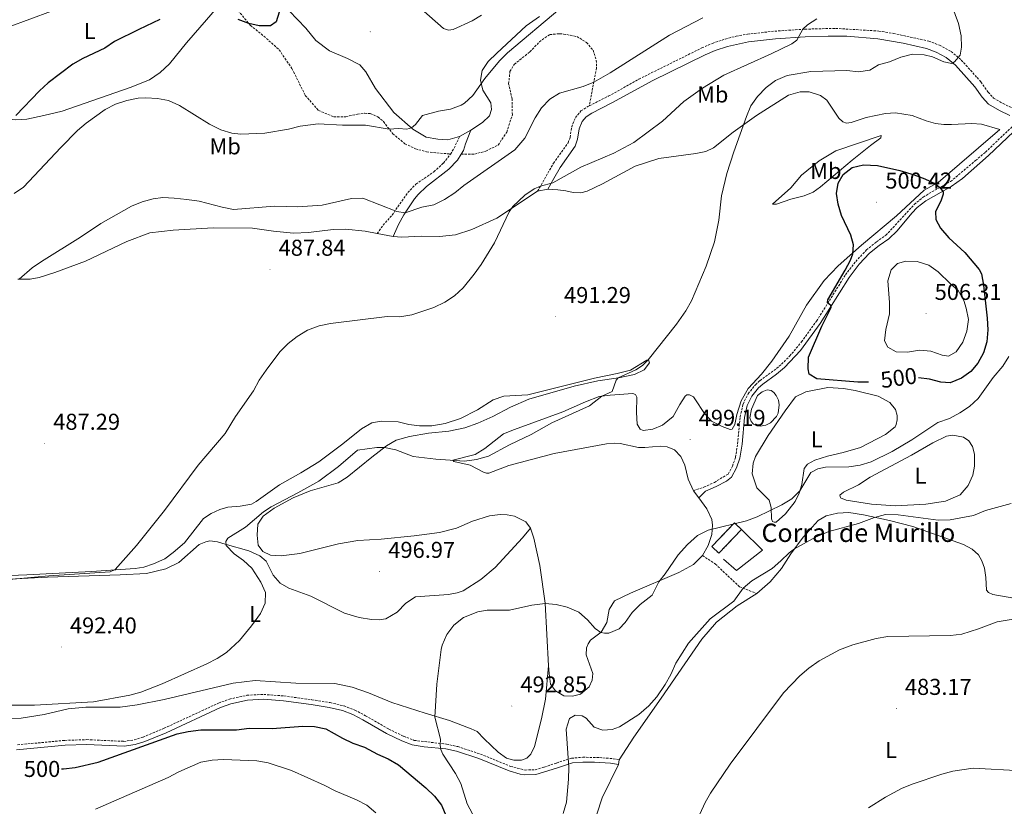
# Model space of a CAD drawing. Units: metres. Extents: x 630976 to 635487, y 4701510 to 4704564.
# Drawn here: x 632527 to 632956, y 4702420 to 4702763 of the extents above; entities that cross this region are included whole.
import ezdxf
from ezdxf.enums import TextEntityAlignment as Align

# ---------------------------------------------------------------- set-up
doc = ezdxf.new("R2010")
doc.units = ezdxf.units.M
doc.header["$MEASUREMENT"] = 0
doc.linetypes.add('TRAZOSX2', pattern=[1.5, 1, -0.5])
for name, color, linetype, lineweight in [('Carátula', 7, 'Continuous', 5), ('Level 12', 142, 'Continuous', 0), ('Level 16', 1, 'Continuous', 13), ('Level 18', 1, 'TRAZOSX2', 13), ('Level 21', 19, 'Continuous', 0), ('Level 36', 19, 'Continuous', 40), ('Level 37', 92, 'Continuous', 0), ('Level 4', 36, 'Continuous', 30), ('Level 41', 39, 'Continuous', 0), ('Level 44', 19, 'Continuous', 0), ('Level 5', 36, 'Continuous', 0), ('Level 51', 5, 'Continuous', 13), ('Level 53', 1, 'Continuous', 0), ('Level 7', 1, 'Continuous', 0)]:
    doc.layers.add(name, color=color, linetype=linetype, lineweight=lineweight)
doc.styles.add('Arial', font='ARIAL.TTF', dxfattribs={"height": 0.2})

# ---------------------------------------------------------------- blocks, each defined once
blk = doc.blocks.new('5PATER')
at = {"layer": 'Carátula', "linetype": 'Continuous', "lineweight": 5}
h = blk.add_hatch(color=250, dxfattribs=at)
edge = h.paths.add_edge_path()
edge.add_ellipse((0, 0), major_axis=(-1.33, -1.34), ratio=0.999422, start_angle=0, end_angle=360)

msp = doc.modelspace()

# ---------------------------------------------------------------- linework, layer by layer
at = {"layer": 'Level 12', "color": 142, "linetype": 'Continuous', "lineweight": 0}
msp.add_polyline3d([(632845.62, 4702592.98, 497.44), (632848.34, 4702599, 497.44), (632850.39, 4702600.6, 497.44), (632852.49, 4702601.44, 497.44), (632854.29, 4702601.05, 497.44), (632855.47, 4702600.19, 497.44), (632856.49, 4702598.9, 497.44), (632857.48, 4702596.87, 497.44), (632857.73, 4702594.83, 497.44), (632857.34, 4702591.25, 497.44), (632856.5, 4702589.78, 497.44), (632854.01, 4702586.96, 497.44), (632851.9, 4702585.97, 497.44), (632849.46, 4702585.56, 497.44), (632847.94, 4702585.73, 497.44), (632846.47, 4702586.46, 497.44), (632845.59, 4702587.53, 497.44), (632845.01, 4702589.19, 497.44), (632845.62, 4702592.98, 497.44)], dxfattribs=at)
at = {"layer": 'Level 16', "color": 1, "linetype": 'Continuous', "lineweight": 13, "ltscale": 0.5}
msp.add_polyline3d([(632841.27, 4702540.55, 495.99), (632850.47, 4702531.5, 494.43), (632839.12, 4702522.57, 494.1), (632833.4, 4702527.56, 494.49)], dxfattribs=at)
at = {"layer": 'Level 18', "color": 1, "linetype": 'TRAZOSX2', "lineweight": 13}
msp.add_polyline3d([(632841.27, 4702540.55, 496.05), (632831.47, 4702530.13, 495.99), (632828.39, 4702533.02, 497.05), (632838.2, 4702543.44, 497.1), (632841.27, 4702540.55, 496.05)], dxfattribs=at)
at = {"layer": 'Level 21', "color": 19, "linetype": 'TRAZOSX2', "lineweight": 0}
for points in [[(632613.8, 4702774.46, 474.38), (632616.94, 4702772.63, 474.38), (632627.09, 4702760.41, 475.05), (632632.97, 4702755.7, 475.27), (632639.65, 4702749.75, 476.38), (632645.25, 4702741.55, 477.05), (632651.07, 4702729.86, 477.61), (632656.81, 4702723.3, 478.61), (632663.54, 4702720.48, 479.39), (632668.75, 4702720.56, 479.16), (632673.77, 4702721.66, 479.39), (632676.85, 4702722.04, 479.28), (632679.41, 4702721.94, 479.28), (632682.78, 4702720.46, 479.16), (632685.19, 4702718.44, 479.39), (632689.19, 4702713.09, 480.39), (632694.51, 4702708.75, 481.39), (632699.13, 4702706.58, 481.5), (632703.99, 4702705.18, 481.61), (632714.41, 4702704.27, 482.21)], [(632774.94, 4702725.3, 486.44), (632783.23, 4702729.52, 486.54), (632796.58, 4702736.95, 486.94), (632824.03, 4702750.55, 487.66), (632828.61, 4702752.54, 487.7), (632834.16, 4702754.44, 487.72), (632839.01, 4702755.68, 487.83), (632843.89, 4702756.53, 488), (632855.77, 4702757.86, 488.72), (632868.98, 4702758.74, 490.11), (632882.36, 4702759.08, 490.55), (632901.19, 4702757.9, 492.5), (632907.56, 4702756.87, 493.22), (632922.97, 4702753.54, 494.72), (632927.63, 4702751.76, 494.6), (632932.75, 4702749.01, 494.86), (632937.16, 4702745.26, 495.08), (632944.04, 4702737.6, 495.24), (632945.73, 4702735.72, 495.28), (632948.87, 4702731.21, 495.45), (632951.23, 4702728.67, 496), (632955.38, 4702726.26, 497.34), (632959.9, 4702724.15, 496.9)], [(632719.06, 4702704.16, 482.35), (632724.91, 4702704.22, 483.24), (632729.8, 4702705.54, 483.24), (632735.17, 4702708.18, 483.58), (632738.95, 4702713.81, 483.24), (632741.38, 4702721.41, 482.91), (632741.22, 4702728.33, 482.46), (632739.76, 4702734.94, 481.8), (632740.32, 4702740.33, 481.57), (632742.22, 4702743.39, 481.02), (632748.98, 4702748.83, 480.91), (632753.21, 4702753.16, 480.91), (632755.49, 4702755, 481.02), (632757.75, 4702756.34, 481.24), (632761.89, 4702756.75, 481.24), (632763.67, 4702756.61, 481.24), (632769.47, 4702755.53, 481.68), (632773.72, 4702752.95, 482.46), (632776.58, 4702749.56, 483.46), (632777.98, 4702745.16, 484.13), (632778.07, 4702741.81, 484.13), (632774.94, 4702725.3, 486.44)], [(632752.39, 4702688.06, 490.16), (632759.35, 4702700.26, 489.16), (632765.74, 4702709.21, 487.72), (632766.54, 4702711.53, 487.5), (632767.25, 4702716.1, 487.27), (632768.87, 4702720.13, 486.66), (632771.26, 4702723.04, 486.6), (632774.32, 4702724.98, 486.44), (632774.94, 4702725.3, 486.44)], [(632820.32, 4702557.43, 498.4), (632824.94, 4702558.96, 498.4), (632829.48, 4702561.03, 498.47), (632835.45, 4702564.69, 498.51), (632837.37, 4702568.14, 498.4), (632838.73, 4702572.04, 498.46), (632839.63, 4702577.89, 498.4), (632840.71, 4702589.6, 498.12), (632842, 4702595.22, 498.12), (632844.23, 4702599.69, 498.07), (632847.37, 4702603.62, 498.02), (632849.33, 4702605.41, 498.01), (632855.45, 4702609.81, 498.12), (632858.8, 4702612.6, 498.24), (632862.31, 4702616.14, 498.57), (632867.49, 4702622.31, 499.11), (632874.05, 4702631.42, 499.67), (632886.65, 4702651.58, 500.52), (632891.11, 4702657.46, 500.63), (632895.79, 4702662.42, 500.68), (632900.17, 4702665.99, 500.68), (632904.3, 4702668.81, 500.89), (632916.64, 4702682.32, 501.02), (632920.54, 4702685.43, 500.8), (632923.06, 4702687.02, 500.63), (632932.52, 4702692.29, 499.79), (632943.39, 4702701.45, 498.16), (632947.72, 4702705.11, 497.51), (632960.7, 4702717.47, 497.18)], [(632714.41, 4702704.27, 482.21), (632715.99, 4702706.85, 482.07), (632718.34, 4702711.88, 481.27)], [(632682.47, 4702669.55, 487.46), (632685, 4702673.23, 486.24), (632688.91, 4702677.6, 485.57), (632695.8, 4702687.49, 483.96), (632699.29, 4702691.08, 483.86), (632707.16, 4702696.57, 483.07), (632711.36, 4702700.33, 482.62), (632714.41, 4702704.27, 482.21)], [(632824.3, 4702529.14, 494.56), (632829.96, 4702525.43, 493.28), (632835.36, 4702520.27, 492.4), (632840.45, 4702515.48, 490.23), (632847.92, 4702512.61, 489.21)], [(632525.62, 4702446.56, 498.08), (632546.25, 4702448.52, 498.14), (632555.79, 4702448.82, 498.42), (632571.93, 4702448.09, 499.5), (632576.45, 4702448.7, 499.66), (632580.31, 4702449.94, 499.66), (632589.53, 4702453.79, 499.41), (632613.29, 4702464.79, 498.27), (632617.97, 4702466.51, 498.04), (632625.61, 4702468.17, 497.88), (632632.93, 4702468.56, 497.94), (632641.76, 4702467.87, 498.33), (632653.92, 4702466.26, 498.5), (632661.89, 4702464.96, 498.66), (632667.96, 4702463.52, 498.44), (632672.63, 4702461.74, 498.39), (632677.38, 4702459.27, 498.35), (632687.45, 4702453.44, 497.77), (632693.96, 4702450.31, 497.22), (632698.58, 4702448.51, 496.57), (632712.67, 4702446.85, 494.66), (632717.54, 4702445.8, 494.26), (632727.43, 4702442.54, 493.43), (632740.63, 4702437.17, 492.58), (632746.9, 4702435.57, 492.1), (632751.29, 4702435.72, 491.88), (632755.29, 4702436.85, 491.65), (632760.63, 4702438.64, 491.1), (632767.16, 4702440.74, 489.65), (632772.1, 4702441.14, 489), (632779.35, 4702441.02, 488.76), (632785.35, 4702440.51, 488.76), (632788.01, 4702440.05, 488.43)]]:
    msp.add_polyline3d(points, dxfattribs=at)
at = {"layer": 'Level 21', "color": 19, "linetype": 'Continuous', "lineweight": 0}
for points in [[(632756.89, 4702688.99, 490.28), (632759.47, 4702693.65, 489.56), (632762.2, 4702698.44, 489.16), (632768.78, 4702707.64, 487.72), (632769.84, 4702710.71, 487.5), (632770.53, 4702715.2, 487.27), (632771.81, 4702718.39, 486.66), (632773.52, 4702720.47, 486.6), (632776, 4702722.04, 486.44), (632784.82, 4702726.54, 486.54), (632802.58, 4702736.27, 487.07), (632825.46, 4702747.48, 487.66), (632829.84, 4702749.38, 487.7), (632835.13, 4702751.2, 487.72), (632844.37, 4702753.18, 488), (632856.07, 4702754.48, 488.72), (632869.14, 4702755.36, 490.11), (632879.13, 4702755.68, 490.36), (632887.27, 4702755.61, 491.04), (632900.81, 4702754.53, 492.5), (632911.82, 4702752.62, 493.77), (632922, 4702750.29, 494.72), (632926.22, 4702748.67, 494.6), (632930.63, 4702746.33, 494.85), (632934.65, 4702742.98, 495.07), (632943.07, 4702733.61, 495.28), (632946.23, 4702729.09, 495.45), (632949.09, 4702726, 496), (632953.81, 4702723.26, 497.34), (632958.31, 4702721.12, 496.89)], [(632719.06, 4702704.16, 482.35), (632720.08, 4702705.84, 482.19), (632720.98, 4702708.75, 481.77), (632723.32, 4702714.62, 481.44)], [(632822.65, 4702554.24, 497.8), (632825.65, 4702557.15, 498.4), (632830.2, 4702559.21, 498.47), (632834.8, 4702561.62, 498.51), (632836.9, 4702563.3, 498.51), (632839.15, 4702567.35, 498.4), (632840.62, 4702571.57, 498.46), (632841.55, 4702577.65, 498.4), (632842.64, 4702589.29, 498.12), (632843.84, 4702594.56, 498.12), (632845.88, 4702598.64, 498.07), (632848.79, 4702602.28, 498.02), (632850.56, 4702603.9, 498.01), (632856.64, 4702608.27, 498.12), (632860.11, 4702611.17, 498.24), (632867.02, 4702618.6, 498.9), (632875.67, 4702630.34, 499.67), (632888.25, 4702650.48, 500.52), (632892.6, 4702656.21, 500.63), (632897.12, 4702660.99, 500.68), (632901.33, 4702664.43, 500.68), (632905.58, 4702667.33, 500.89), (632909.15, 4702670.81, 501.01), (632915.58, 4702678.52, 501.08), (632917.97, 4702680.89, 501.02), (632921.67, 4702683.85, 500.8), (632932.8, 4702690.14, 499.87), (632937.63, 4702693.63, 499.29), (632949.02, 4702703.66, 497.51), (632959.97, 4702713.92, 497.34)], [(632689.37, 4702668.24, 487.5), (632691.67, 4702673.46, 485.88), (632694.03, 4702677.77, 485.08), (632698.69, 4702684.76, 484.52), (632700.33, 4702686.66, 484.32), (632703.98, 4702690.04, 483.76), (632713.72, 4702697.7, 482.71), (632717.5, 4702701.58, 482.6), (632719.06, 4702704.16, 482.35)], [(632525.07, 4702444.41, 498.09), (632546.38, 4702446.42, 498.14), (632555.78, 4702446.72, 498.42), (632572.03, 4702445.98, 499.5), (632576.91, 4702446.65, 499.66), (632581.03, 4702447.97, 499.66), (632590.38, 4702451.87, 499.41), (632614.09, 4702462.84, 498.27), (632618.55, 4702464.48, 498.04), (632625.89, 4702466.08, 497.88), (632632.9, 4702466.46, 497.94), (632641.54, 4702465.78, 498.33), (632653.61, 4702464.18, 498.5), (632661.47, 4702462.9, 498.66), (632667.34, 4702461.51, 498.44), (632671.77, 4702459.82, 498.39), (632676.21, 4702457.52, 498.35), (632686.47, 4702451.58, 497.77), (632693.12, 4702448.38, 497.22), (632697.73, 4702446.55, 496.61), (632702.97, 4702445.66, 495.87), (632712.33, 4702444.78, 494.66), (632716.99, 4702443.77, 494.26), (632726.71, 4702440.57, 493.43), (632739.97, 4702435.17, 492.58), (632744.77, 4702433.79, 492.22), (632746.68, 4702433.46, 492.1), (632751.62, 4702433.63, 491.88), (632760.63, 4702436.43, 491.19), (632767.57, 4702438.67, 489.65), (632772.17, 4702439.04, 489), (632777.17, 4702439.01, 488.8), (632784.24, 4702438.55, 488.84), (632787.65, 4702437.98, 488.43)]]:
    msp.add_polyline3d(points, dxfattribs=at)
at = {"layer": 'Level 36', "color": 92, "linetype": 'Continuous', "lineweight": 0}
for points in [[(632611.76, 4702767.18, 475.05), (632608.06, 4702762.76, 475.49), (632599.31, 4702752.84, 477.11), (632591.91, 4702743.57, 477.55), (632587.84, 4702739.77, 477.66), (632583.06, 4702736.64, 477.83), (632574.77, 4702733.32, 478.05), (632545.02, 4702722.95, 477), (632537.04, 4702721.01, 476.55), (632529.64, 4702719.52, 476.1), (632524.71, 4702719.17, 475.27), (632518.68, 4702719.72, 474.44), (632514.68, 4702721.37, 473.71), (632510.8, 4702725.12, 472.82), (632508.55, 4702729.87, 472.32), (632507.93, 4702734.84, 472.1), (632507.51, 4702740.77, 471.27), (632507.73, 4702745.43, 471.04), (632510.09, 4702750.47, 470.99), (632514.92, 4702755.74, 471.04), (632521.56, 4702759.65, 471.1), (632540.35, 4702766.63, 471.88)], [(632718.34, 4702711.88, 481.27), (632713.3, 4702710.51, 480.99), (632708.81, 4702710.68, 480.66), (632703.76, 4702711.69, 480.54), (632698.04, 4702715.05, 480.1), (632689.74, 4702722.38, 478.93), (632681.7, 4702732.91, 477.82), (632677.52, 4702740.09, 477.04), (632674.93, 4702743.11, 476.6), (632669.44, 4702745.99, 476.48), (632661.7, 4702749.31, 475.98), (632655.74, 4702753.85, 475.48), (632651.35, 4702759.15, 474.98), (632644.09, 4702766.8, 474.87)], [(632701.62, 4702767.63, 477.04), (632711.41, 4702759.03, 477.21), (632713.59, 4702758.3, 477.82), (632715.6, 4702758.62, 477.93), (632723.82, 4702762.33, 478.49), (632727.91, 4702764.78, 478.71)], [(632753.22, 4702764.24, 479.82), (632747.43, 4702760.22, 479.77), (632734.62, 4702748.28, 479.27), (632730.81, 4702744.57, 479.66), (632728.23, 4702740.65, 479.88), (632727.5, 4702736.47, 479.88), (632728.44, 4702732.09, 480.32), (632732.01, 4702726.57, 480.71), (632732.22, 4702723.68, 480.82), (632731.47, 4702720.93, 481.21), (632728.4, 4702717.95, 481.21), (632723.32, 4702714.62, 481.44)], [(632756.89, 4702688.99, 490.28), (632761.18, 4702688.69, 490.39), (632764.76, 4702688.23, 490.78), (632767.87, 4702687.51, 490.89), (632771.18, 4702687.34, 491.11), (632774.02, 4702688.13, 491.33), (632780.63, 4702691.33, 491.83), (632794.92, 4702698.98, 492.89), (632805.27, 4702702.25, 492.89), (632821.35, 4702704.56, 493.45), (632825.69, 4702705.32, 494.06), (632829.1, 4702706.97, 494.34), (632837.74, 4702713.84, 494.78), (632847.85, 4702721.14, 495.28), (632861.86, 4702729.91, 495.67), (632866.91, 4702731.39, 495.89), (632870.75, 4702731.35, 495.89), (632875.71, 4702729.74, 495.95), (632878.46, 4702727.81, 496.23), (632883.78, 4702719.95, 497.06), (632885.54, 4702718.24, 497.28), (632887.16, 4702717.76, 497.28), (632889.2, 4702718, 497.4), (632895.62, 4702720.14, 497.84), (632904.06, 4702721.99, 498.18), (632908.45, 4702722.29, 498.23), (632915.71, 4702721.05, 498.23), (632921.82, 4702718.75, 498.29), (632925.84, 4702717.6, 498.45), (632929.53, 4702717.14, 498.62), (632932.94, 4702717.08, 498.62), (632941.73, 4702717.6, 498.29), (632945.92, 4702717.29, 497.84), (632953.97, 4702714.92, 497.86)], [(632820.32, 4702557.43, 498.4), (632818.05, 4702562.4, 498.63), (632816.65, 4702568.51, 499.02), (632814.87, 4702572.31, 499.02), (632812.03, 4702575.31, 499.07), (632808.87, 4702576.6, 499.13), (632805.81, 4702576.79, 499.13), (632799.09, 4702576.19, 499.07), (632796.42, 4702576.33, 498.96), (632788.33, 4702578.07, 498.57), (632786.06, 4702578.15, 498.46), (632782.41, 4702577.9, 498.24), (632759.63, 4702573.71, 498.46), (632739.77, 4702568.45, 497.79), (632731.12, 4702565, 497.24), (632730.16, 4702565.04, 497.18), (632728.75, 4702565.48, 497.07), (632723.03, 4702568.52, 496.46), (632715.86, 4702570.14, 495.57), (632715.41, 4702570.7, 494.96), (632725.09, 4702573.21, 494.34), (632729.36, 4702575.86, 494.34), (632737.44, 4702582.22, 494.23), (632742.32, 4702584.13, 494.01), (632763.32, 4702591.84, 494.12), (632773.28, 4702596.24, 494.34), (632779.24, 4702598.47, 494.9), (632784.01, 4702599.14, 495.34), (632793.97, 4702599.83, 496.29), (632795.1, 4702599.43, 496.51), (632795.65, 4702598.16, 496.85), (632795.51, 4702591.58, 497.24), (632795.78, 4702586.51, 497.62), (632797.15, 4702584.21, 497.68), (632798.49, 4702583.63, 497.68), (632802.67, 4702584.22, 497.51), (632806.84, 4702585.94, 497.4), (632811.47, 4702589.79, 497.18), (632814.42, 4702595.02, 497.07), (632816.69, 4702598.71, 497.29), (632817.47, 4702599.29, 497.29), (632818.64, 4702599.28, 497.35), (632820.32, 4702598.4, 497.46), (632821.19, 4702597.01, 497.85), (632824.83, 4702591.53, 498.01), (632828.28, 4702587.76, 498.01), (632832.89, 4702585.38, 498.35), (632836.3, 4702584.18, 498.24), (632837.27, 4702584.25, 498.12), (632838.41, 4702586.31, 497.85), (632839.22, 4702590.66, 497.74), (632841.09, 4702596.64, 497.74), (632844.18, 4702601.97, 498.01), (632849.97, 4702608.2, 497.9), (632854.57, 4702613.94, 497.96), (632862.04, 4702624.8, 498.35), (632869.69, 4702638.41, 498.79), (632877.4, 4702649.08, 499.07), (632883.45, 4702655.48, 499.46), (632893.7, 4702664.46, 500.18), (632908.93, 4702677.3, 500.91), (632920.9, 4702688.46, 500.46), (632927.05, 4702691.82, 499.9), (632953.97, 4702714.92, 497.86)], [(632723.32, 4702714.62, 481.44), (632718.34, 4702711.88, 481.27)], [(632854.81, 4702682.4, 496.9), (632862.89, 4702689.58, 496.84), (632867.48, 4702695.03, 496.84), (632875.2, 4702701.26, 496.95), (632882.49, 4702705.64, 497.23), (632902.16, 4702712.37, 498.18), (632902.09, 4702711.34, 498.68), (632897.51, 4702708.06, 499.23), (632889.6, 4702701.6, 499.62), (632875.8, 4702689.94, 499.9), (632872.54, 4702687.68, 499.9), (632868.63, 4702686.01, 499.56), (632862.77, 4702684.6, 498.56), (632856.56, 4702682.38, 497.28), (632854.81, 4702682.4, 496.9)], [(632752.39, 4702688.06, 490.16), (632756.89, 4702688.99, 490.28)], [(632689.37, 4702668.24, 487.5), (632693.24, 4702667.98, 487.61), (632701.77, 4702668.44, 488.05), (632709.61, 4702668.36, 488.44), (632716.65, 4702669.08, 489.16), (632723.65, 4702671.31, 489.61), (632734.6, 4702676.27, 489.78), (632752.39, 4702688.06, 490.16)], [(632525.68, 4702649.66, 484.88), (632531.02, 4702649.67, 485.99), (632535.04, 4702650.44, 486.33), (632541.86, 4702652.6, 486.33), (632555.22, 4702657.51, 486.33), (632573.29, 4702666.15, 486.55), (632583.23, 4702669.83, 486.49), (632593.39, 4702671.01, 486.66), (632610.96, 4702672.12, 487.16), (632627.98, 4702671.86, 487.27), (632637.27, 4702670.55, 487.16), (632646, 4702669.79, 487.33), (632652.53, 4702670.04, 487.44), (632663.16, 4702671.34, 487.55), (632668.65, 4702671.52, 487.5), (632677.17, 4702670.56, 487.44), (632682.47, 4702669.55, 487.46)], [(632682.47, 4702669.55, 487.46), (632689.37, 4702668.24, 487.5)], [(632684.15, 4702587.71, 492.95), (632691.61, 4702587.42, 492.95), (632696.24, 4702586.32, 492.84), (632700.95, 4702585.68, 492.73), (632706.3, 4702585.76, 492.68), (632712.04, 4702586.71, 492.84), (632718.78, 4702588.88, 492.84), (632726.2, 4702592.76, 492.84), (632733.06, 4702596.99, 492.84), (632737.68, 4702598.67, 492.84), (632748.07, 4702599.23, 493.06), (632777.2, 4702606.46, 493.73), (632787.15, 4702608.57, 493.95), (632792.94, 4702610.02, 494.34), (632800.01, 4702614.31, 494.68), (632800.7, 4702614.54, 495.07), (632801.18, 4702613.23, 495.23), (632798.79, 4702610.16, 495.51), (632794.68, 4702608.14, 495.51), (632787.71, 4702606.62, 495.01), (632778.65, 4702605.37, 494.68), (632768.27, 4702603.06, 494.45), (632748.63, 4702597.28, 494.4), (632740.63, 4702593.89, 494.34), (632732.89, 4702589.84, 494.12), (632726.33, 4702586.81, 494.12), (632720.69, 4702584.89, 494.12), (632713.73, 4702583.41, 494.18), (632704.79, 4702582.47, 494.34), (632696.47, 4702581.11, 494.45), (632690.74, 4702579.4, 494.62), (632686.55, 4702576.93, 494.9), (632680.06, 4702572.08, 495.68), (632669.29, 4702563.37, 495.9), (632665.34, 4702560.78, 495.73), (632653.2, 4702557.29, 495.01), (632645.82, 4702554.26, 494.84)], [(632847.94, 4702558.72, 495.82), (632845.93, 4702564.82, 496.38), (632846.36, 4702569.47, 496.44), (632847.43, 4702572.28, 496.6), (632852.94, 4702581.48, 496.99), (632860.3, 4702592.27, 497.66), (632864.81, 4702598.41, 498.27), (632869.38, 4702600.55, 498.61), (632878.89, 4702602.47, 499), (632885.72, 4702602.03, 499), (632890.92, 4702601.15, 499), (632900.95, 4702598.7, 498.72), (632905.97, 4702595.88, 497.99), (632908.53, 4702592.89, 497.77), (632909.21, 4702590.23, 497.66), (632909.24, 4702588.3, 497.49), (632908.77, 4702586.22, 497.44), (632908.38, 4702585.34, 497.38), (632904.15, 4702581.98, 497.05), (632893.25, 4702576.23, 496.83), (632885.61, 4702574.03, 496.6), (632878.75, 4702572.55, 496.21), (632873.23, 4702570.76, 495.71), (632870.03, 4702569.03, 495.38), (632868.67, 4702567.09, 495.32), (632867.55, 4702560.11, 495.16), (632866.52, 4702556.41, 494.94), (632864.74, 4702552.7, 494.88), (632860.47, 4702547.28, 494.6), (632856.42, 4702543.72, 494.32), (632855.49, 4702543.72, 494.38), (632854.86, 4702544, 494.43), (632854.34, 4702545.19, 494.66), (632854.27, 4702550.08, 495.1), (632853.44, 4702553.35, 495.55), (632851.38, 4702555.39, 495.88), (632847.94, 4702558.72, 495.82)], [(632497.11, 4702519.43, 489.39), (632529.65, 4702520.72, 489.5), (632557.81, 4702522.21, 489.62), (632576.92, 4702523.44, 490.34), (632580.69, 4702524.12, 490.56), (632584.84, 4702525.52, 490.67), (632589.76, 4702527.69, 491.12), (632593.5, 4702530.46, 491.56), (632598.33, 4702534.66, 491.78), (632606.61, 4702545.28, 491.73), (632610.01, 4702547.54, 491.78), (632613.81, 4702549.25, 491.9), (632617.27, 4702550.22, 491.9), (632622.7, 4702550.69, 492.4), (632627.62, 4702551.6, 492.51), (632629.59, 4702552.71, 492.51), (632639.77, 4702559.94, 492.73), (632649.16, 4702565.18, 492.95), (632656.93, 4702570.01, 493.01), (632667.45, 4702577.91, 493.45), (632675.58, 4702584.47, 493.06), (632680.06, 4702587.04, 492.95), (632684.15, 4702587.71, 492.95)], [(632897.46, 4702563.35, 492.54), (632915.39, 4702572.89, 493.43), (632924.71, 4702578.31, 493.77), (632930.7, 4702581.25, 493.88), (632933.46, 4702581.64, 493.82), (632938.09, 4702580.72, 493.71), (632940.45, 4702579.13, 493.6), (632942, 4702576.69, 493.54), (632942.94, 4702573.3, 493.32), (632942.85, 4702568.07, 492.88), (632942.17, 4702564.25, 492.77), (632940.14, 4702559.62, 492.54), (632936.6, 4702555.62, 492.26), (632930.22, 4702552.88, 491.99), (632921.66, 4702551.56, 491.76), (632908.52, 4702550.78, 491.21), (632897.93, 4702551.54, 491.21), (632886.99, 4702553.32, 491.49), (632884.5, 4702554.34, 491.82), (632884.19, 4702555.49, 491.93), (632885.74, 4702556.78, 492.26), (632892.27, 4702559.92, 492.38), (632897.46, 4702563.35, 492.54)], [(632822.65, 4702554.24, 497.8), (632820.32, 4702557.43, 498.4)], [(632645.82, 4702554.26, 494.84), (632637.52, 4702549.77, 494.9), (632632.65, 4702546.28, 494.9), (632630.31, 4702542.85, 494.96), (632630.13, 4702538.08, 495.07), (632630.53, 4702533.61, 495.23), (632632.53, 4702530.86, 495.34), (632635.92, 4702529.24, 495.57), (632640.58, 4702528.95, 495.51), (632648.67, 4702529.96, 495.9), (632665.54, 4702534.3, 496.01), (632674, 4702535.73, 495.96), (632684.1, 4702536.27, 496.12), (632698.55, 4702537.71, 496.68), (632709.55, 4702539.22, 496.74), (632716.99, 4702541.14, 496.96), (632723.98, 4702544.15, 497.4), (632731.44, 4702546.43, 497.51), (632735.99, 4702547.01, 497.57), (632739.16, 4702546.92, 497.51), (632742.34, 4702546.34, 497.46), (632747.27, 4702543.8, 497.12), (632749.3, 4702541.08, 496.51)], [(632824.3, 4702529.14, 494.56), (632826.78, 4702533.46, 494.79), (632828.43, 4702538.35, 495.18), (632828.68, 4702542.33, 495.57), (632828.32, 4702544.9, 495.9), (632826.18, 4702549.44, 496.9), (632822.65, 4702554.24, 497.8)], [(632847.92, 4702512.61, 489.21), (632853.78, 4702517.62, 489.32), (632858.73, 4702523.42, 489.48), (632862.83, 4702529.92, 489.87), (632868.2, 4702537.1, 490.32), (632874.67, 4702544.36, 490.71), (632878.17, 4702546.47, 490.76), (632883.1, 4702547.6, 490.6), (632888.17, 4702547.84, 490.48), (632894.55, 4702546.95, 490.32), (632905.88, 4702544.35, 489.6), (632916.01, 4702541.79, 489.37), (632938.08, 4702533.96, 488.37), (632941.96, 4702531.96, 488.15), (632944.64, 4702529.47, 487.82), (632946.14, 4702526.78, 487.54), (632947.27, 4702523.6, 487.26), (632947.8, 4702519.49, 487.31), (632948.21, 4702513.98, 486.76), (632949, 4702512.96, 486.59), (632950.97, 4702512.14, 486.31), (632963.43, 4702510, 485.42)], [(632507.62, 4702518.14, 490.46), (632538.61, 4702519.77, 490.46), (632570.35, 4702520.73, 490.74), (632581.87, 4702521.29, 491.4), (632590.25, 4702523.36, 492.29), (632595.88, 4702526.06, 493.24), (632604.84, 4702533.95, 494.13), (632607.63, 4702535.16, 494.35), (632609.49, 4702535.52, 494.41), (632612.83, 4702535.18, 494.52), (632616.14, 4702534.12, 495.02), (632626.39, 4702531.17, 495.52), (632631.19, 4702529.03, 495.57), (632633.95, 4702526.68, 495.74), (632637.07, 4702520.64, 495.63), (632640.1, 4702517.14, 495.8), (632643.9, 4702514.93, 495.85), (632653.46, 4702511.47, 495.91), (632668.1, 4702504.07, 495.91), (632674.58, 4702502.04, 496.02), (632679.93, 4702501.27, 496.02), (632683.24, 4702501.14, 496.02), (632686.21, 4702501.49, 496.02), (632691.2, 4702504.43, 495.91), (632694.88, 4702508.36, 496.02), (632699.15, 4702511.15, 496.02), (632713.52, 4702512.2, 496.24), (632717.25, 4702512.84, 496.24), (632719.88, 4702513.67, 496.35), (632727.66, 4702518.72, 496.19), (632733.91, 4702523.93, 496.3), (632745.77, 4702536.87, 496.69), (632749.3, 4702541.08, 496.51)], [(632749.3, 4702541.08, 496.51), (632750.77, 4702536.72, 496.29), (632753.35, 4702524.76, 495.79), (632755.75, 4702508.38, 495.01), (632757.21, 4702481.04, 493.57)], [(632757.21, 4702481.04, 493.57), (632757.39, 4702477.72, 493.4), (632758.03, 4702473.1, 493.06), (632760.13, 4702470.17, 492.95), (632763.82, 4702468, 492.95), (632767.66, 4702467.74, 492.9), (632771.15, 4702468.72, 492.95), (632774.91, 4702471.92, 493.18), (632776.23, 4702474.72, 493.4), (632776.49, 4702477.74, 493.68), (632773.62, 4702485.79, 494.06), (632773.78, 4702488.88, 494.45), (632774.38, 4702490.68, 494.51), (632775.4, 4702492.21, 494.56), (632780.06, 4702495.66, 495.01), (632782.53, 4702499.88, 495.07), (632783.53, 4702505.54, 495.4), (632785.99, 4702509.33, 495.4), (632792.89, 4702512.74, 495.57), (632814, 4702521.69, 494.51), (632820.37, 4702525.26, 494.34), (632824.3, 4702529.14, 494.56)], [(632788.01, 4702440.05, 488.43), (632794.33, 4702449.89, 488.87), (632806.24, 4702466.93, 489.43), (632823.97, 4702492.72, 489.54), (632830.45, 4702500.06, 489.54), (632839.41, 4702507.17, 489.37), (632847.92, 4702512.61, 489.21)], [(632757.21, 4702481.04, 493.57), (632755.87, 4702466.45, 493.29), (632754.09, 4702457.93, 492.9), (632751.09, 4702445.79, 492.57), (632749.5, 4702442.43, 492.46), (632747.62, 4702440.72, 492.46), (632745.35, 4702439.92, 492.46), (632742.07, 4702439.94, 492.52), (632738.83, 4702440.81, 492.57), (632735.18, 4702443.4, 492.68), (632729.06, 4702449.12, 493.07), (632726.09, 4702452.34, 493.46), (632723.46, 4702453.51, 493.9), (632714.02, 4702457.22, 494.3), (632703.35, 4702460.44, 495.46), (632688.84, 4702464.98, 496.3), (632678.57, 4702469.26, 496.41), (632671.47, 4702471.77, 496.58), (632663.9, 4702473.27, 496.63), (632646.91, 4702473.46, 496.52), (632629.19, 4702474.7, 496.35), (632619.59, 4702473.5, 495.91), (632589.57, 4702466.38, 495.41), (632577.76, 4702463.99, 495.35), (632570.28, 4702462.95, 495.35), (632555.39, 4702462.99, 495.24), (632547.67, 4702462.25, 495.13), (632537.24, 4702459.76, 494.91), (632527.17, 4702458.22, 494.91), (632518.36, 4702457.99, 494.91)], [(632788.01, 4702440.05, 488.43), (632787.65, 4702437.98, 488.43)], [(632787.65, 4702437.98, 488.43), (632780.61, 4702423.47, 487.54), (632778.17, 4702416.36, 487.04), (632777.43, 4702410.98, 486.76), (632777.77, 4702406.87, 486.76)]]:
    msp.add_polyline3d(points, dxfattribs=at)
at = {"layer": 'Level 4', "color": 36, "linetype": 'Continuous', "lineweight": 30}
for points in [[(632639.63, 4702766.13, 475), (632638.43, 4702761.87, 475), (632635.94, 4702760.22, 475), (632630.94, 4702760.2, 475), (632626.43, 4702761.2, 475), (632621.75, 4702762.94, 475)], [(632587.69, 4702762.94, 475), (632578.44, 4702758.63, 475), (632567.94, 4702753.28, 475), (632563.63, 4702750.38, 475), (632554.05, 4702745.9, 475), (632549.7, 4702743.44, 475), (632538.89, 4702735.26, 475), (632535.22, 4702731.88, 475), (632524.86, 4702721.02, 475)], [(632896.66, 4702604.74, 500), (632892.06, 4702604.81, 500), (632874.14, 4702606.22, 500), (632870.8, 4702608.27, 500), (632870.36, 4702610.64, 500), (632870.51, 4702615.64, 500), (632876.31, 4702629.22, 500), (632880.44, 4702637.37, 500), (632880.33, 4702638.23, 500), (632878.8, 4702639.35, 500), (632878.89, 4702640.63, 500), (632886.52, 4702653.55, 500), (632888.8, 4702658.01, 500), (632889.8, 4702660.8, 500), (632890.12, 4702664.64, 500), (632889.01, 4702668.92, 500), (632884.92, 4702677.52, 500), (632883.44, 4702682.37, 500), (632882.68, 4702687.12, 500), (632883.39, 4702691.61, 500), (632885.7, 4702695.37, 500), (632889.56, 4702698.43, 500), (632894.45, 4702699.59, 500), (632900.6, 4702699.26, 500), (632910.35, 4702697.03, 500), (632916.61, 4702695.15, 500), (632921.28, 4702693.42, 500), (632925.95, 4702691.22, 500), (632927.84, 4702689.65, 500), (632929.23, 4702687.82, 500), (632929.3, 4702686.71, 500), (632928.22, 4702683.65, 500), (632925.84, 4702679.15, 500), (632926.07, 4702675.75, 500), (632928.16, 4702671.9, 500), (632931.78, 4702667.7, 500), (632938.7, 4702661.31, 500), (632944.93, 4702653.94, 500), (632946.04, 4702652, 500)], [(632946.04, 4702652, 500), (632946.9, 4702647.06, 500), (632948.5, 4702632.66, 500), (632948.74, 4702627.6, 500), (632948.32, 4702622.34, 500), (632946.88, 4702617.56, 500), (632944.3, 4702612.99, 500), (632941.27, 4702609.43, 500), (632937.24, 4702606.48, 500), (632932.32, 4702604.43, 500), (632928.27, 4702604.72, 500), (632923.26, 4702606.06, 500), (632918.44, 4702606.64, 500)], [(632544.76, 4702436.07, 500), (632545.57, 4702436.07, 500), (632550.67, 4702436.63, 500), (632560.79, 4702439.06, 500), (632595.16, 4702451.36, 500), (632600.06, 4702452.36, 500), (632605.49, 4702453.06, 500), (632621.13, 4702453.15, 500), (632626.64, 4702453.86, 500), (632636.65, 4702453.71, 500), (632649.94, 4702454.72, 500), (632655.1, 4702454.52, 500), (632660, 4702453.54, 500), (632667.23, 4702449.42, 500), (632671.78, 4702447.26, 500), (632676.84, 4702445.5, 500), (632682.6, 4702442.46, 500), (632687.26, 4702440.47, 500), (632691.69, 4702437.8, 500), (632703.63, 4702427.87, 500), (632707.41, 4702424.24, 500), (632710.47, 4702420.28, 500), (632712.56, 4702415.42, 500)]]:
    msp.add_polyline3d(points, dxfattribs=at)
at = {"layer": 'Level 5', "color": 36, "linetype": 'Continuous', "lineweight": 0}
for points in [[(632762.08, 4702767.67, 480), (632739.19, 4702748.48, 480), (632735.71, 4702744.89, 480), (632729.31, 4702737.18, 480), (632724.21, 4702729.76, 480), (632720.5, 4702726.42, 480), (632719.07, 4702725.58, 480), (632714.38, 4702723.84, 480), (632709.13, 4702722.97, 480), (632702.26, 4702721.06, 480), (632699.07, 4702717.2, 480), (632697.37, 4702715.64, 480), (632695.32, 4702715.15, 480), (632691.73, 4702715.39, 480), (632687.66, 4702715.13, 480), (632677.4, 4702716.91, 480), (632667.32, 4702716.9, 480), (632656.69, 4702717.49, 480), (632648.8, 4702716.42, 480), (632643.7, 4702715.1, 480), (632633.44, 4702713.36, 480), (632622.99, 4702712.9, 480), (632619.05, 4702713.3, 480), (632614.27, 4702714.87, 480), (632609.3, 4702717.3, 480), (632596.21, 4702725.39, 480), (632591.49, 4702727.64, 480), (632586.56, 4702728.47, 480), (632581.5, 4702728.73, 480), (632578.2, 4702728.57, 480), (632573.29, 4702727.63, 480), (632568.27, 4702726.03, 480), (632563.83, 4702723.75, 480), (632555.46, 4702717.79, 480), (632551.69, 4702714.5, 480), (632544.47, 4702707.14, 480), (632528.21, 4702689.84, 480), (632524.04, 4702687.04, 480)], [(632933.05, 4702769.07, 495), (632935.88, 4702761.24, 495), (632937.09, 4702755.82, 495), (632937.2, 4702750.82, 495), (632936.71, 4702747.38, 495), (632934.25, 4702744.45, 495), (632933.08, 4702743.78, 495), (632929.57, 4702744.53, 495), (632924.62, 4702746.61, 495), (632920.91, 4702747.55, 495), (632915.94, 4702747.76, 495), (632910.8, 4702746.46, 495), (632905.83, 4702744.51, 495), (632901.01, 4702743.16, 495), (632897.22, 4702740.78, 495), (632892.28, 4702740.08, 495), (632887.28, 4702740.73, 495), (632871.48, 4702740.23, 495), (632861.19, 4702738.49, 495), (632856.12, 4702736.34, 495), (632852.01, 4702733.35, 495), (632848.34, 4702729.4, 495), (632845.43, 4702725.23, 495), (632843.47, 4702720.57, 495), (632838.02, 4702705.25, 495), (632834.91, 4702695.74, 495), (632832.53, 4702686.02, 495), (632831.38, 4702675.43, 495), (632829.49, 4702666.02, 495), (632825.89, 4702655.34, 495), (632819.43, 4702640.29, 495), (632817.05, 4702635.89, 495), (632812.97, 4702630.1, 495), (632800.59, 4702614.5, 495), (632798.12, 4702611.97, 495), (632795.25, 4702610.12, 495), (632787.55, 4702606.6, 495), (632786.64, 4702605.56, 495), (632784.84, 4702600.74, 495), (632780.38, 4702598.63, 495), (632774.96, 4702594.42, 495), (632758.65, 4702587.05, 495), (632749.58, 4702581.98, 495), (632740.17, 4702577.44, 495), (632731.03, 4702572.44, 495), (632725.77, 4702570.96, 495), (632720.44, 4702570.35, 495), (632708.06, 4702571.18, 495), (632698.05, 4702572.32, 495), (632690.53, 4702575.18, 495), (632685.67, 4702576.27, 495), (632682.24, 4702576.32, 495), (632673.8, 4702575.16, 495), (632665.51, 4702568, 495), (632657, 4702561.62, 495), (632647.86, 4702556.45, 495)], [(632824.43, 4702763.73, 485), (632809.96, 4702756.1, 485), (632784.01, 4702739.7, 485), (632776.89, 4702735.58, 485), (632772.23, 4702733.77, 485), (632761.96, 4702730.84, 485), (632757.76, 4702728.13, 485), (632754.02, 4702724.38, 485), (632751.39, 4702720.12, 485), (632746.85, 4702711.19, 485), (632742.45, 4702706.04, 485), (632720.17, 4702690.61, 485), (632716.27, 4702687.34, 485), (632711.85, 4702684.45, 485), (632707.16, 4702682.13, 485), (632701.89, 4702681.12, 485), (632694.63, 4702678.68, 485), (632690.95, 4702679.21, 485), (632676.17, 4702685.01, 485), (632671.19, 4702684.84, 485), (632658.47, 4702682.02, 485), (632647.85, 4702681.28, 485), (632637.6, 4702681.49, 485), (632619.77, 4702680.07, 485), (632614.86, 4702681.04, 485), (632604.81, 4702683.64, 485), (632599.38, 4702684.39, 485), (632593.92, 4702685.08, 485), (632588.92, 4702685.32, 485), (632584.75, 4702684.76, 485), (632579.9, 4702683.44, 485), (632575.27, 4702681.58, 485), (632561.97, 4702673.98, 485), (632553.08, 4702667.98, 485), (632536.01, 4702657.44, 485), (632531.93, 4702654.56, 485), (632526.27, 4702649.66, 485)], [(632874.21, 4702763.26, 490), (632870.02, 4702760.55, 490), (632868, 4702758.67, 490), (632865.39, 4702753.93, 490), (632863.19, 4702752.37, 490), (632854.22, 4702747.95, 490), (632833.57, 4702738.74, 490), (632824.3, 4702733.02, 490), (632816.21, 4702727.14, 490), (632806.88, 4702718.58, 490), (632794.4, 4702709.33, 490), (632785.64, 4702704.68, 490), (632771.29, 4702698.49, 490), (632759.04, 4702691.64, 490), (632753.64, 4702690.18, 490), (632750.92, 4702689.07, 490), (632746.8, 4702686.26, 490), (632741.6, 4702681.34, 490), (632739.96, 4702679.08, 490), (632733.64, 4702665.47, 490), (632727.79, 4702656.09, 490), (632724.71, 4702651.91, 490), (632719.96, 4702645.97, 490), (632716.08, 4702642.41, 490), (632711.95, 4702639.6, 490), (632707.13, 4702637.34, 490), (632697.53, 4702634.18, 490), (632692.33, 4702633.24, 490), (632686.81, 4702633.34, 490), (632662.01, 4702630.37, 490), (632657.12, 4702629.34, 490), (632652.1, 4702627.4, 490), (632647.58, 4702624.68, 490), (632643.59, 4702621.67, 490), (632640.04, 4702617.97, 490), (632634.01, 4702609.99, 490), (632631.03, 4702605.58, 490), (632628.51, 4702601.01, 490), (632620.7, 4702589.73, 490), (632616.11, 4702582.32, 490), (632604.36, 4702568.62, 490), (632589.67, 4702548.77, 490), (632577.49, 4702533.56, 490), (632568.23, 4702523.05, 490), (632565.91, 4702522, 490), (632539.16, 4702520.21, 490)], [(632935.82, 4702644.78, 505), (632938.28, 4702640.43, 505), (632939.34, 4702637.09, 505), (632940.29, 4702632.1, 505), (632939.63, 4702627.07, 505), (632937.77, 4702622.26, 505), (632934.97, 4702617.99, 505), (632931.55, 4702616.09, 505), (632928.83, 4702616.51, 505), (632923.91, 4702618.34, 505), (632918.92, 4702618.69, 505), (632913.77, 4702617.84, 505), (632908.78, 4702618.05, 505), (632905.09, 4702620.05, 505), (632903.67, 4702622.82, 505), (632904.25, 4702627.78, 505), (632905.79, 4702634.53, 505), (632905.89, 4702639.53, 505), (632905.17, 4702648.98, 505), (632906.63, 4702653.75, 505), (632909.33, 4702656.48, 505), (632912.97, 4702657.58, 505), (632917.97, 4702657.42, 505), (632922.93, 4702655.85, 505), (632927.09, 4702652.94, 505), (632932.44, 4702647.62, 505), (632935.82, 4702644.78, 505)], [(632723.95, 4702416.44, 495), (632721.6, 4702420.85, 495), (632718.9, 4702429.74, 495), (632716.57, 4702434.09, 495), (632711.08, 4702442.5, 495), (632710.2, 4702444.51, 495), (632709.84, 4702446.41, 495), (632710.05, 4702449, 495), (632707.52, 4702458.7, 495), (632708.48, 4702473.01, 495), (632710.3, 4702488.11, 495), (632710.77, 4702490.04, 495), (632712.78, 4702494.62, 495), (632715.8, 4702498.76, 495), (632720.05, 4702502.05, 495), (632726.31, 4702504.54, 495), (632730.38, 4702505.29, 495), (632740.07, 4702505.24, 495), (632749.88, 4702507.43, 495), (632755.75, 4702508.27, 495), (632760.43, 4702507.73, 495), (632765.3, 4702506.59, 495), (632770.33, 4702504.43, 495), (632774.09, 4702501.06, 495), (632777.46, 4702497.26, 495), (632780, 4702495.62, 495), (632781.63, 4702495.31, 495), (632783.41, 4702495.32, 495), (632787.93, 4702497.1, 495), (632790.61, 4702499.96, 495), (632793.65, 4702504.26, 495), (632797.15, 4702507.83, 495), (632802.31, 4702511.8, 495), (632805.29, 4702517.63, 495), (632808.07, 4702521.16, 495), (632813.67, 4702529.43, 495), (632817.74, 4702533.9, 495), (632822.13, 4702537.83, 495), (632826.75, 4702540.14, 495), (632843.51, 4702544.28, 495), (632848.18, 4702546.02, 495), (632858.93, 4702551.27, 495), (632863.32, 4702553.87, 495), (632866.74, 4702557.4, 495), (632871.6, 4702565.41, 495), (632874.54, 4702567.01, 495), (632877.88, 4702567.73, 495), (632888.15, 4702567.77, 495), (632893.09, 4702568.54, 495), (632897.89, 4702569.95, 495), (632906.98, 4702574.48, 495), (632915.52, 4702579.63, 495), (632926.92, 4702587.17, 495), (632931.99, 4702588.96, 495), (632936.57, 4702591.36, 495), (632940.7, 4702594.17, 495), (632944.45, 4702597.64, 495), (632951.09, 4702606.8, 495), (632955.25, 4702611.71, 495), (632957.96, 4702615.9, 495)], [(632647.86, 4702556.45, 495), (632636.19, 4702550.45, 495), (632632.8, 4702548.16, 495), (632624.93, 4702541.56, 495), (632617.32, 4702536.7, 495), (632616.38, 4702535.32, 495), (632616.55, 4702533.46, 495), (632620.03, 4702529.94, 495), (632624.19, 4702527.01, 495), (632627.83, 4702523.56, 495), (632631.74, 4702517.59, 495), (632633.7, 4702513, 495), (632633.63, 4702508.41, 495), (632631.49, 4702503.79, 495), (632627.64, 4702498.43, 495), (632622.35, 4702492.01, 495), (632616.76, 4702486.9, 495), (632612.57, 4702484.18, 495), (632608.14, 4702481.84, 495), (632588.61, 4702473.19, 495), (632579.29, 4702469.57, 495), (632574.49, 4702468.17, 495), (632558.71, 4702465.28, 495), (632533.03, 4702463.8, 495), (632518.61, 4702463.92, 495)], [(632763.5, 4702416.56, 490), (632764.92, 4702421.56, 490), (632765.93, 4702431.62, 490), (632766.01, 4702436.61, 490), (632764.82, 4702453.45, 490), (632766.35, 4702458.09, 490), (632768.75, 4702459.53, 490), (632771.84, 4702459.2, 490), (632773.51, 4702458.24, 490), (632777.07, 4702454.3, 490), (632780.9, 4702452.9, 490), (632784.97, 4702453.21, 490), (632788.12, 4702454.41, 490), (632796.53, 4702459.81, 490), (632800.95, 4702463.57, 490), (632804.31, 4702467.55, 490), (632807.99, 4702472.89, 490), (632810.47, 4702477.23, 490), (632812.73, 4702482.18, 490), (632818.18, 4702490.84, 490), (632827.61, 4702501.49, 490), (632837.98, 4702509.22, 490), (632842.07, 4702514.86, 490), (632845.82, 4702518.16, 490), (632854.72, 4702523.53, 490), (632858.53, 4702526.76, 490), (632862.08, 4702530.35, 490), (632864.41, 4702532.04, 490), (632873.58, 4702537.14, 490), (632879.34, 4702539.66, 490), (632892.3, 4702543.12, 490), (632899.27, 4702545.74, 490), (632904.12, 4702546.97, 490), (632909.61, 4702546.91, 490), (632927.13, 4702544.57, 490), (632932.26, 4702544.76, 490), (632942.53, 4702546.56, 490), (632947.7, 4702548.84, 490), (632958.96, 4702551.9, 490)], [(632539.16, 4702520.21, 490), (632514.11, 4702517.99, 490)], [(632819.14, 4702407.75, 485), (632825.51, 4702421.34, 485), (632827.79, 4702425.48, 485), (632836.4, 4702438.15, 485), (632859.68, 4702469.29, 485), (632866.68, 4702476.6, 485), (632870.63, 4702480, 485), (632875.21, 4702483.23, 485), (632884.06, 4702487.96, 485), (632889.86, 4702490.16, 485), (632900.05, 4702492.97, 485), (632905.15, 4702493.88, 485), (632932.38, 4702494.3, 485), (632937.36, 4702494.79, 485), (632944.64, 4702497.22, 485), (632952.76, 4702500.18, 485), (632964.09, 4702502.17, 485)], [(632681.88, 4702416.88, 505), (632677.92, 4702420.27, 505), (632673.45, 4702422.61, 505), (632664.08, 4702426.46, 505), (632659.33, 4702428.96, 505), (632645.08, 4702435.38, 505), (632634.81, 4702438.71, 505), (632629.88, 4702439.56, 505), (632615.44, 4702440.16, 505), (632610.41, 4702439.91, 505), (632605.49, 4702438.99, 505), (632595.89, 4702434.8, 505), (632591.2, 4702432.27, 505), (632559.56, 4702418.53, 505)], [(632896.68, 4702419.08, 480), (632904.04, 4702423.78, 480), (632911.07, 4702427.55, 480), (632915.7, 4702429.46, 480), (632928.67, 4702433.82, 480), (632933.49, 4702435.15, 480), (632942.29, 4702436.33, 480), (632963.38, 4702435.17, 480)]]:
    msp.add_polyline3d(points, dxfattribs=at)
at = {"layer": 'Level 51', "color": 142, "linetype": 'Continuous', "lineweight": 0}
msp.add_polyline3d([(632845.62, 4702592.98, 497.44), (632848.34, 4702599, 497.44), (632850.39, 4702600.6, 497.44), (632852.49, 4702601.44, 497.44), (632854.29, 4702601.05, 497.44), (632855.47, 4702600.19, 497.44), (632856.49, 4702598.9, 497.44), (632857.48, 4702596.87, 497.44), (632857.73, 4702594.83, 497.44), (632857.34, 4702591.25, 497.44), (632856.5, 4702589.78, 497.44), (632854.01, 4702586.96, 497.44), (632851.9, 4702585.97, 497.44), (632849.46, 4702585.56, 497.44), (632847.94, 4702585.73, 497.44), (632846.47, 4702586.46, 497.44), (632845.59, 4702587.53, 497.44), (632845.01, 4702589.19, 497.44), (632845.62, 4702592.98, 497.44)], close=True, dxfattribs=at)
at = {"layer": 'Level 53', "color": 1, "linetype": 'Continuous', "lineweight": 0}
msp.add_polyline3d([(632841.27, 4702540.55, 496.05), (632831.47, 4702530.13, 495.99), (632828.39, 4702533.02, 497.05), (632838.2, 4702543.44, 497.1), (632841.27, 4702540.55, 496.05)], close=True, dxfattribs=at)

# ---------------------------------------------------------------- block references
at = {"layer": 'Level 7', "color": 19, "linetype": 'Continuous', "lineweight": 0, "xscale": 0.09999983015004542, "yscale": 0.09999983015004542}
for p in [(632679.4, 4702757.59, 476.5), (632900.29, 4702683.25, 500.42), (632635.69, 4702653.95, 487.85), (632760.16, 4702633.31, 491.3), (632921.8, 4702634.69, 506.32), (632537.39, 4702578.05, 487.29), (632818.89, 4702579.77, 499.2), (632683.52, 4702522.17, 496.97), (632544.68, 4702489.21, 492.41), (632741.13, 4702463.47, 492.86), (632908.81, 4702462.41, 483.18)]:
    msp.add_blockref('5PATER', p, dxfattribs=at)

# ---------------------------------------------------------------- texts
at = {"layer": 'Level 37', "color": 92, "linetype": 'Continuous', "lineweight": 0, "style": 'Arial'}
for s, p in [('L', (632557.05, 4702757.9, 474.75)), ('Mb', (632828.75, 4702730.24, 490.85)), ('Mb', (632616.13, 4702707.62, 480.16)), ('Mb', (632878.1, 4702696.9, 498.28)), ('L', (632874.15, 4702579.86, 496.77)), ('L', (632919.39, 4702563.92, 492.73)), ('L', (632629.14, 4702503.65, 494.89)), ('L', (632906.52, 4702444.36, 481.78))]:
    msp.add_text(s, height=7, dxfattribs=at).set_placement(p, align=Align.MIDDLE_CENTER)
at = {"layer": 'Level 41', "color": 19, "linetype": 'Continuous', "lineweight": 0, "style": 'Arial'}
for s, p in [('500.42', (632904.03, 4702687, 500.42)), ('487.84', (632639.44, 4702657.7, 487.85)), ('491.29', (632763.91, 4702637.06, 491.3)), ('506.31', (632925.55, 4702638.44, 506.32)), ('487.29', (632541.14, 4702581.8, 487.29)), ('499.19', (632822.64, 4702583.52, 499.2)), ('496.97', (632687.27, 4702525.92, 496.97)), ('492.40', (632548.43, 4702492.96, 492.41)), ('492.85', (632744.88, 4702467.22, 492.86)), ('483.17', (632912.56, 4702466.16, 483.18))]:
    msp.add_text(s, height=7, dxfattribs=at).set_placement(p, align=Align.BOTTOM_LEFT)
at = {"layer": 'Level 41', "color": 39, "linetype": 'Continuous', "lineweight": 0, "style": 'Arial'}
msp.add_text('500', height=7, rotation=8, dxfattribs=at).set_placement((632909.86, 4702606.67, 500), align=Align.MIDDLE_CENTER)
msp.add_text('500', height=7, dxfattribs=at).set_placement((632536.27, 4702436.06, 500), align=Align.MIDDLE_CENTER)
at = {"layer": 'Level 44', "color": 19, "linetype": 'Continuous', "lineweight": 0, "style": 'Arial'}
msp.add_text('Corral de Murillo', height=8, dxfattribs=at).set_placement((632850.02, 4702532.55, 492.68), align=Align.BOTTOM_LEFT)

doc.saveas('drawing.dxf')
